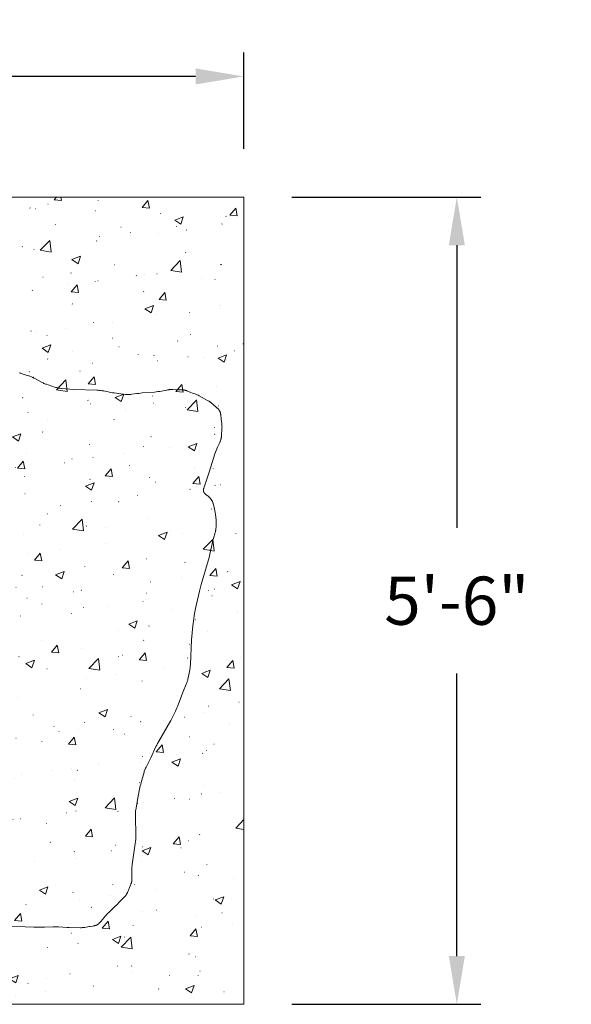
# Model space of a CAD drawing. Units: inches. Extents: x -276 to 323, y -152 to 255.
# Drawn here: x 146 to 191, y -71 to 9 of the extents above; entities that cross this region are included whole.
import ezdxf

# ---------------------------------------------------------------- set-up
doc = ezdxf.new("R2010")
doc.units = ezdxf.units.IN
doc.header["$LTSCALE"] = 500
doc.header["$MEASUREMENT"] = 0
for name, color, linetype, lineweight, true_color in [('0_Pen_No__61_Pen_No__61_Pen_No__1', 7, 'Continuous', 15, 0x000000), ('2D Drafting - General_Pen_No__1', 7, 'Continuous', 15, 0x000000), ('2D Drafting - General_Pen_No__61', 7, 'Continuous', 20, 0x6a6a6a), ('IDS_CAD_Pen_No__1', 7, 'Continuous', 15, 0x000000)]:
    doc.layers.add(name, color=color, linetype=linetype, lineweight=lineweight, true_color=true_color)
doc.layers.add('Dimensioning - General', color=7, linetype='Continuous', true_color=0x000000)
doc.styles.add('Arial', font='txt')
doc.dimstyles.new('GFRC ASTM 01', dxfattribs={"dimtxt": 3.93701, "dimasz": 3.93701, "dimexe": 1.968505, "dimexo": 3.93701, "dimgap": 3.93701, "dimtad": 0, "dimtih": 1, "dimtoh": 1, "dimdec": 3, "dimzin": 1, "dimdsep": 46, "dimlunit": 4, "dimtxsty": 'Arial', "dimcen": 5.905515, "dimazin": 0, "dimtfac": 1, "dimtdec": 4, "dimtix": 1, "dimtmove": 1, "dimatfit": 3, "dimfxl": 0, "dimtolj": 1, "dimtzin": 1, "dimarcsym": 0})
doc.dimstyles.new('GFRC ASTM 09', dxfattribs={"dimtxt": 3.93701, "dimasz": 3.93701, "dimexe": 1.968505, "dimexo": 3.93701, "dimgap": 3.93701, "dimtad": 0, "dimtih": 1, "dimtoh": 1, "dimdec": 3, "dimzin": 1, "dimdsep": 46, "dimlunit": 4, "dimtxsty": 'Arial', "dimcen": 5.905515, "dimazin": 0, "dimtfac": 1, "dimtdec": 4, "dimtix": 1, "dimtmove": 1, "dimatfit": 3, "dimfxl": 0, "dimtolj": 1, "dimtzin": 1, "dimarcsym": 0})
doc.dimstyles.new('GFRC ASTM 10', dxfattribs={"dimtxt": 3.93701, "dimasz": 3.93701, "dimexe": 1.968505, "dimexo": 3.93701, "dimgap": 3.93701, "dimtad": 0, "dimtih": 1, "dimtoh": 1, "dimdec": 3, "dimzin": 1, "dimdsep": 46, "dimlunit": 4, "dimtxsty": 'Arial', "dimcen": 5.905515, "dimazin": 0, "dimtfac": 1, "dimtdec": 4, "dimtix": 1, "dimtmove": 1, "dimatfit": 3, "dimfxl": 0, "dimtolj": 1, "dimtzin": 1, "dimarcsym": 0})

# ---------------------------------------------------------------- blocks, each defined once
blk = doc.blocks.new('*D9')
at = {"layer": 'Defpoints', "color": 0}
for p in [(164.733, 4.445), (74.733, -5.421), (164.733, -5.421)]:
    blk.add_point(p, dxfattribs=at)
at = {"layer": 'Dimensioning - General', "color": 0, "linetype": 'Continuous', "lineweight": -2}
for p, q in [((74.733, -1.484), (74.733, 6.413)), ((164.733, -1.484), (164.733, 6.413)), ((78.67, 4.445), (110.584, 4.445)), ((160.796, 4.445), (128.883, 4.445))]:
    blk.add_line(p, q, dxfattribs=at)
at = {"layer": 'Dimensioning - General', "color": 0}
for points in [[(78.67, 5.101), (78.67, 3.789), (74.733, 4.445)], [(160.796, 3.789), (160.796, 5.101), (164.733, 4.445)]]:
    blk.add_solid(points, dxfattribs=at)
at = {"layer": 'Dimensioning - General', "color": 0, "lineweight": 13, "insert": (119.733, 4.445), "char_height": 3.937, "attachment_point": 5, "style": 'Arial'}
blk.add_mtext('\\A1;7\'-6"', dxfattribs=at)
blk = doc.blocks.new('*D10')
at = {"layer": 'Defpoints', "color": 0}
for p in [(164.733, -5.421), (182.141, -5.421), (164.733, -71.421)]:
    blk.add_point(p, dxfattribs=at)
at = {"layer": 'Dimensioning - General', "color": 0, "linetype": 'Continuous', "lineweight": -2}
for p, q in [((168.67, -5.421), (184.109, -5.421)), ((182.141, -9.358), (182.141, -32.474)), ((182.141, -67.484), (182.141, -44.368)), ((168.67, -71.421), (184.109, -71.421))]:
    blk.add_line(p, q, dxfattribs=at)
at = {"layer": 'Dimensioning - General', "color": 0}
for points in [[(182.797, -9.358), (181.484, -9.358), (182.141, -5.421)], [(181.484, -67.484), (182.797, -67.484), (182.141, -71.421)]]:
    blk.add_solid(points, dxfattribs=at)
at = {"layer": 'Dimensioning - General', "color": 0, "lineweight": 13, "insert": (182.141, -38.421), "char_height": 3.937, "attachment_point": 5, "style": 'Arial'}
blk.add_mtext('\\A1;5\'-6"', dxfattribs=at)
blk = doc.blocks.new('*D18')
at = {"layer": 'Defpoints', "color": 0}
for p in [(234.951, 85.422), (234.951, 0.122), (-234.433, -29.088)]:
    blk.add_point(p, dxfattribs=at)
at = {"layer": 'Dimensioning - General', "color": 0, "linetype": 'Continuous', "lineweight": -2}
for p, q in [((-234.433, -25.151), (-234.433, 87.391)), ((234.951, 4.059), (234.951, 87.391)), ((-230.496, 85.422), (-11.847, 85.422)), ((231.014, 85.422), (12.366, 85.422))]:
    blk.add_line(p, q, dxfattribs=at)
at = {"layer": 'Dimensioning - General', "color": 0}
for points in [[(-230.496, 86.078), (-230.496, 84.766), (-234.433, 85.422)], [(231.014, 84.766), (231.014, 86.078), (234.951, 85.422)]]:
    blk.add_solid(points, dxfattribs=at)
at = {"layer": 'Dimensioning - General', "color": 0, "lineweight": 13, "insert": (0.259, 85.422), "char_height": 3.93701, "attachment_point": 5, "style": 'Arial'}
blk.add_mtext('\\A1;39\'-1{\\H1.000000x;\\S3/8;}"', dxfattribs=at)

msp = doc.modelspace()

# ---------------------------------------------------------------- hatches: boundary and pattern name
at = {"layer": '2D Drafting - General_Pen_No__61', "linetype": 'Continuous', "lineweight": 20, "true_color": 0x6a6a6a}
h = msp.add_hatch(dxfattribs=at)
h.set_pattern_fill('CONCRETE_1', color=251, style=0, pattern_type=2)
h.set_pattern_definition([(50, (0, 0), (-7.1726, 0.62752), [0.75, -8.25]), (355, (0, 0), (-1.3875, 7.52192), [0.6, -6.6]), (100.4514, (0.598, -0.052), (5.7851, 6.8944), [0.6374, -7.01142]), (46.184, (0, 2), (-10.6724, 1.6552), [1.125, -12.375]), (96.6356, (0.889, 1.862), (9.3466, 9.7412), [0.9561, -10.5171]), (351.184, (0, 2), (9.3466, 9.7412), [0.9, -9.9]), (21, (1, 1.5), (-5.96907, 4.02619), [0.75, -8.25]), (326, (1, 1.5), (2.43315, 7.2515), [0.6, -6.6]), (71.4514, (1.4974, 1.1645), (8.40223, 3.2253), [0.6374, -7.01142]), (37.5, (0, 0), (0.1216, 3.32894), [0.019845, -6.500155, 0.019845, -6.680155, 0.019845, -6.605155]), (7.5, (0, 0), (2.630695, 3.94412), [0.012715, -3.807285, 0.012715, -6.357285, 0.012715, -2.512285]), (327.5, (-2.23, 0), (-5.338224, 0.22555), [0.02065, -2.47935, 0.02065, -7.77935, 0.02065, -10.32935]), (317.5, (-3.23, 0), (5.83186, 1.00105), [0.01578, -3.23422, 0.01578, -5.16422, 0.01578, -7.33422])])
h.paths.add_polyline_path([(74.7332, -71.4213), (164.7332, -71.4213), (164.7332, -5.4213), (74.7332, -5.4213)], flags=0)

# ---------------------------------------------------------------- linework, layer by layer
at = {"layer": '0_Pen_No__61_Pen_No__61_Pen_No__1', "color": 7, "linetype": 'Continuous', "lineweight": 15, "true_color": 0xffffff}
msp.add_lwpolyline([(144.6919, -65.0089), (147.5702, -65.1058), (148.1461, -65.1182), (148.4339, -65.114), (149.1535, -65.0844), (149.2974, -65.0828), (149.4412, -65.0855), (149.5849, -65.0918), (150.3035, -65.1421), (150.4472, -65.1481), (151.3847, -65.1588), (151.4565, -65.1576), (151.528, -65.1545), (151.5636, -65.152), (151.599, -65.1489), (151.6343, -65.145), (151.6695, -65.1406), (151.7397, -65.1299), (152.0926, -65.0634), (152.165, -65.0516), (152.3857, -65.0225), (152.4585, -65.0117), (152.4943, -65.0054), (152.5298, -64.9984), (152.5647, -64.9906), (152.599, -64.9817), (152.6159, -64.9769), (152.6327, -64.9717), (152.6492, -64.9663), (152.6656, -64.9605), (152.6817, -64.9543), (152.6976, -64.9478), (152.7133, -64.9409), (152.7288, -64.9336), (152.744, -64.9259), (152.759, -64.9178), (152.7737, -64.9093), (152.7882, -64.9005), (152.8025, -64.8912), (152.8166, -64.8816), (152.8305, -64.8717), (152.8442, -64.8614), (152.8576, -64.8509), (152.871, -64.84), (152.8841, -64.8288), (152.8971, -64.8174), (152.9226, -64.7938), (152.9475, -64.7692), (152.9719, -64.7438), (152.9959, -64.7177), (153.0426, -64.6636), (153.3139, -64.3261), (153.4062, -64.2158), (153.5015, -64.1083), (153.6006, -64.0042), (153.7027, -63.9028), (154.2245, -63.4058), (154.3256, -63.3036), (154.6219, -62.9906), (154.9377, -62.6886), (154.9885, -62.6372), (155.013, -62.611), (155.0368, -62.5843), (155.0597, -62.5571), (155.0818, -62.5294), (155.0924, -62.5153), (155.1028, -62.501), (155.1129, -62.4866), (155.1227, -62.472), (155.1323, -62.4572), (155.1415, -62.4423), (155.1504, -62.4271), (155.1591, -62.4118), (155.1758, -62.3808), (155.1916, -62.3492), (155.2066, -62.3171), (155.2209, -62.2845), (155.2481, -62.2183), (155.3249, -62.0149), (155.3519, -61.9472), (155.3807, -61.8801), (155.4708, -61.681), (155.499, -61.6146), (155.5122, -61.5813), (155.5247, -61.5478), (155.5363, -61.5142), (155.547, -61.4804), (155.5566, -61.4463), (155.5609, -61.4292), (155.565, -61.412), (155.5687, -61.3948), (155.5721, -61.3775), (155.578, -61.3426), (155.5828, -61.3075), (155.5866, -61.2722), (155.5894, -61.2367), (155.5914, -61.201), (155.5926, -61.1652), (155.5931, -61.1292), (155.5925, -61.0569), (155.5794, -60.6941), (155.578, -60.5499), (155.5807, -60.4062), (155.5838, -60.3346), (155.5884, -60.263), (155.5943, -60.1914), (155.6016, -60.1199), (155.619, -59.9771), (155.8628, -58.2657), (155.8824, -58.123), (155.8903, -58.0516), (155.8966, -57.9801), (155.9008, -57.9084), (155.9034, -57.8366), (155.9044, -57.6928), (155.8821, -55.9641), (155.882, -55.8201), (155.884, -55.7483), (155.888, -55.6767), (155.8941, -55.6052), (155.9021, -55.5338), (155.9223, -55.3915), (156.0606, -54.5383), (156.2412, -53.6933), (156.2722, -53.5527), (156.3059, -53.4128), (156.3434, -53.274), (156.5794, -52.4421), (156.6017, -52.3739), (156.6258, -52.3063), (156.6519, -52.2395), (156.6799, -52.1735), (156.7095, -52.108), (156.7404, -52.0431), (157.1285, -51.271), (157.5488, -50.3547), (157.6121, -50.2255), (157.6796, -50.0985), (157.7503, -49.9732), (158.4746, -48.7287), (158.7571, -48.2267), (159.1401, -47.4522), (159.2024, -47.3224), (159.2621, -47.1915), (159.3183, -47.0591), (159.779, -45.8481), (160.0338, -45.2511), (160.0604, -45.1843), (160.0855, -45.117), (160.1086, -45.0492), (160.1294, -44.9807), (160.1484, -44.9117), (160.1656, -44.8422), (160.2393, -44.4903), (160.3234, -44.0662), (160.3351, -43.9953), (160.3454, -43.9242), (160.3542, -43.8529), (160.3616, -43.7815), (160.373, -43.6382), (160.4644, -41.6245), (160.5093, -41.0503), (160.5604, -40.4766), (160.6379, -39.906), (160.6792, -39.6209), (160.7256, -39.3368), (160.7821, -39.0546), (161.1178, -37.6544), (161.2589, -37.096), (161.8968, -34.8822), (161.9663, -34.6029), (162.1435, -33.7574), (162.2079, -33.4772), (162.2439, -33.3378), (162.3872, -32.8526), (162.4057, -32.7832), (162.4223, -32.7135), (162.4297, -32.6787), (162.4365, -32.6437), (162.4426, -32.6087), (162.448, -32.5736), (162.457, -32.5033), (162.4637, -32.4327), (162.4685, -32.3619), (162.4715, -32.2908), (162.4731, -32.2195), (162.4731, -32.0762), (162.4701, -31.9322), (162.464, -31.7879), (162.4537, -31.6441), (162.4467, -31.5725), (162.4384, -31.5013), (162.4288, -31.4304), (162.4178, -31.3599), (162.3929, -31.2192), (162.3067, -30.7941), (162.2747, -30.6519), (162.257, -30.5818), (162.2376, -30.5128), (162.2271, -30.4788), (162.2162, -30.4452), (162.2046, -30.4119), (162.1924, -30.3792), (162.1796, -30.3469), (162.1661, -30.3151), (162.1518, -30.2838), (162.1367, -30.2531), (162.1208, -30.2228), (162.104, -30.1929), (162.0864, -30.1636), (162.0678, -30.1348), (162.0482, -30.1064), (162.0276, -30.0786), (162.0059, -30.0512), (161.9832, -30.0243), (161.9593, -29.9978), (161.9342, -29.9719), (161.9079, -29.9464), (161.8804, -29.9214), (161.8516, -29.8969), (161.8218, -29.8728), (161.638, -29.7315), (161.6091, -29.7077), (161.5816, -29.6836), (161.5684, -29.6715), (161.5556, -29.6592), (161.5433, -29.6469), (161.5314, -29.6344), (161.5201, -29.6217), (161.5094, -29.609), (161.5043, -29.6025), (161.4993, -29.596), (161.4945, -29.5895), (161.4898, -29.5829), (161.4853, -29.5763), (161.481, -29.5697), (161.4769, -29.563), (161.4729, -29.5562), (161.4692, -29.5494), (161.4656, -29.5426), (161.4622, -29.5357), (161.4591, -29.5287), (161.4561, -29.5217), (161.4533, -29.5146), (161.4507, -29.5075), (161.4484, -29.5003), (161.4462, -29.4931), (161.4442, -29.4858), (161.4424, -29.4785), (161.4407, -29.4712), (161.4393, -29.4637), (161.438, -29.4563), (161.4369, -29.4488), (161.4359, -29.4412), (161.4352, -29.4336), (161.4345, -29.426), (161.4341, -29.4183), (161.4338, -29.4106), (161.4336, -29.4028), (161.4336, -29.395), (161.4337, -29.3872), (161.434, -29.3793), (161.435, -29.3634), (161.4365, -29.3474), (161.4384, -29.3313), (161.4409, -29.3151), (161.4438, -29.2987), (161.4471, -29.2822), (161.4507, -29.2657), (161.4548, -29.249), (161.4638, -29.2154), (161.474, -29.1815), (161.485, -29.1474), (161.894, -27.9156), (162.3685, -26.404), (162.4137, -26.2676), (162.4622, -26.1326), (162.5146, -25.999), (162.5712, -25.8666), (162.7622, -25.4749), (162.7923, -25.4092), (162.8065, -25.3762), (162.82, -25.3431), (162.8327, -25.3098), (162.8446, -25.2763), (162.8556, -25.2426), (162.8654, -25.2087), (162.8742, -25.1746), (162.8819, -25.1402), (162.8887, -25.1056), (162.8946, -25.0708), (162.8997, -25.0358), (162.904, -25.0007), (162.911, -24.9299), (162.9457, -24.3534), (162.9489, -24.2813), (162.9506, -24.2095), (162.9503, -24.1381), (162.9492, -24.1025), (162.9474, -24.067), (162.9449, -24.0316), (162.9418, -23.9964), (162.9338, -23.926), (162.8801, -23.5711), (162.871, -23.4981), (162.8501, -23.2754), (162.8417, -23.202), (162.8366, -23.1659), (162.8308, -23.1302), (162.824, -23.0951), (162.8202, -23.0778), (162.8161, -23.0606), (162.8117, -23.0437), (162.807, -23.0269), (162.8019, -23.0103), (162.7965, -22.994), (162.7907, -22.9778), (162.7846, -22.9619), (162.778, -22.9463), (162.7709, -22.9308), (162.7635, -22.9157), (162.7556, -22.9008), (162.7473, -22.8862), (162.7385, -22.8718), (162.7294, -22.8576), (162.72, -22.8436), (162.7101, -22.8299), (162.6999, -22.8163), (162.6894, -22.8029), (162.6786, -22.7897), (162.6675, -22.7767), (162.6561, -22.7638), (162.6326, -22.7385), (162.6081, -22.7137), (162.5828, -22.6893), (162.5569, -22.6653), (162.1763, -22.333), (162.1215, -22.2862), (162.066, -22.2407), (162.0094, -22.1968), (161.9806, -22.1756), (161.9514, -22.1549), (161.9218, -22.1349), (161.8919, -22.1154), (161.8309, -22.0778), (161.7689, -22.0419), (161.0745, -21.6578), (161.0106, -21.6253), (160.9458, -21.5949), (160.8801, -21.5667), (160.8135, -21.5404), (160.5424, -21.4439), (160.4066, -21.3935), (160.0704, -21.2565), (160.0366, -21.2445), (160.0026, -21.2333), (159.9684, -21.2228), (159.9341, -21.2134), (159.8996, -21.205), (159.8649, -21.1977), (159.8299, -21.1917), (159.7948, -21.1868), (159.7594, -21.183), (159.7238, -21.1801), (159.6881, -21.1781), (159.6522, -21.1767), (159.2893, -21.1777), (159.2168, -21.1755), (158.9284, -21.1593), (158.8567, -21.1568), (158.7851, -21.1562), (158.7494, -21.1568), (158.7137, -21.1582), (158.678, -21.1603), (158.6423, -21.1633), (158.6067, -21.1669), (158.5711, -21.1711), (158.5, -21.1813), (158.4289, -21.1934), (158.0033, -21.2777), (157.8614, -21.3026), (157.7192, -21.3244), (157.5766, -21.3428), (157.4335, -21.3577), (156.4285, -21.4377), (156.1423, -21.4663), (155.9993, -21.4834), (155.5701, -21.5467), (155.4986, -21.5557), (155.4271, -21.5628), (155.3913, -21.5655), (155.3556, -21.5675), (155.3198, -21.5688), (155.2841, -21.5692), (155.2483, -21.5689), (155.2126, -21.5677), (155.1769, -21.5658), (155.1411, -21.5633), (155.0697, -21.5565), (154.1405, -21.4364), (153.9984, -21.4147), (153.8566, -21.3899), (153.2914, -21.2742), (153.1498, -21.2484), (153.0788, -21.2375), (153.0075, -21.2283), (152.9361, -21.2209), (152.8645, -21.2152), (152.7208, -21.2077), (150.8494, -21.1462), (149.8435, -21.0672), (149.7717, -21.061), (149.7002, -21.0533), (149.6293, -21.0434), (149.594, -21.0375), (149.5589, -21.0308), (149.5239, -21.0234), (149.4891, -21.0153), (149.42, -20.9971), (149.3512, -20.9767), (148.7349, -20.7734), (148.5983, -20.7281), (148.5307, -20.7037), (148.4639, -20.6778), (148.3977, -20.65), (148.3324, -20.6204), (148.2676, -20.5894), (148.2033, -20.5571), (147.6968, -20.2807), (147.5691, -20.2143), (147.5046, -20.1826), (147.4397, -20.1521), (147.3741, -20.123), (147.308, -20.0952), (147.2414, -20.0686), (147.1742, -20.0432), (147.0383, -19.9954), (146.623, -19.8664), (146.5547, -19.8432), (146.4874, -19.8181), (146.4542, -19.8047), (146.4214, -19.7907), (146.389, -19.7759)], dxfattribs=at)
at = {"layer": '2D Drafting - General_Pen_No__1', "color": 7, "linetype": 'Continuous', "lineweight": 15, "true_color": 0xffffff}
msp.add_lwpolyline([(74.7332, -71.4213), (164.7332, -71.4213), (164.7332, -5.4213), (74.7332, -5.4213)], close=True, dxfattribs=at)
at = {"layer": 'IDS_CAD_Pen_No__1', "color": 7, "linetype": 'Continuous', "lineweight": 15, "true_color": 0xffffff}
msp.add_lwpolyline([(74.7332, -71.4213), (164.7332, -71.4213), (164.7332, -5.4213), (74.7332, -5.4213)], close=True, dxfattribs=at)
msp.add_lwpolyline([(144.6919, -65.0089), (147.5702, -65.1058), (148.1461, -65.1182), (148.4339, -65.114), (149.1535, -65.0844), (149.2974, -65.0828), (149.4412, -65.0855), (149.5849, -65.0918), (150.3035, -65.1421), (150.4472, -65.1481), (151.3847, -65.1588), (151.4565, -65.1576), (151.528, -65.1545), (151.5636, -65.152), (151.599, -65.1489), (151.6343, -65.145), (151.6695, -65.1406), (151.7397, -65.1299), (152.0926, -65.0634), (152.165, -65.0516), (152.3857, -65.0225), (152.4585, -65.0117), (152.4943, -65.0054), (152.5298, -64.9984), (152.5647, -64.9906), (152.599, -64.9817), (152.6159, -64.9769), (152.6327, -64.9717), (152.6492, -64.9663), (152.6656, -64.9605), (152.6817, -64.9543), (152.6976, -64.9478), (152.7133, -64.9409), (152.7288, -64.9336), (152.744, -64.9259), (152.759, -64.9178), (152.7737, -64.9093), (152.7882, -64.9005), (152.8025, -64.8912), (152.8166, -64.8816), (152.8305, -64.8717), (152.8442, -64.8614), (152.8576, -64.8509), (152.871, -64.84), (152.8841, -64.8288), (152.8971, -64.8174), (152.9226, -64.7938), (152.9475, -64.7692), (152.9719, -64.7438), (152.9959, -64.7177), (153.0426, -64.6636), (153.3139, -64.3261), (153.4062, -64.2158), (153.5015, -64.1083), (153.6006, -64.0042), (153.7027, -63.9028), (154.2245, -63.4058), (154.3256, -63.3036), (154.6219, -62.9906), (154.9377, -62.6886), (154.9885, -62.6372), (155.013, -62.611), (155.0368, -62.5843), (155.0597, -62.5571), (155.0818, -62.5294), (155.0924, -62.5153), (155.1028, -62.501), (155.1129, -62.4866), (155.1227, -62.472), (155.1323, -62.4572), (155.1415, -62.4423), (155.1504, -62.4271), (155.1591, -62.4118), (155.1758, -62.3808), (155.1916, -62.3492), (155.2066, -62.3171), (155.2209, -62.2845), (155.2481, -62.2183), (155.3249, -62.0149), (155.3519, -61.9472), (155.3807, -61.8801), (155.4708, -61.681), (155.499, -61.6146), (155.5122, -61.5813), (155.5247, -61.5478), (155.5363, -61.5142), (155.547, -61.4804), (155.5566, -61.4463), (155.5609, -61.4292), (155.565, -61.412), (155.5687, -61.3948), (155.5721, -61.3775), (155.578, -61.3426), (155.5828, -61.3075), (155.5866, -61.2722), (155.5894, -61.2367), (155.5914, -61.201), (155.5926, -61.1652), (155.5931, -61.1292), (155.5925, -61.0569), (155.5794, -60.6941), (155.578, -60.5499), (155.5807, -60.4062), (155.5838, -60.3346), (155.5884, -60.263), (155.5943, -60.1914), (155.6016, -60.1199), (155.619, -59.9771), (155.8628, -58.2657), (155.8824, -58.123), (155.8903, -58.0516), (155.8966, -57.9801), (155.9008, -57.9084), (155.9034, -57.8366), (155.9044, -57.6928), (155.8821, -55.9641), (155.882, -55.8201), (155.884, -55.7483), (155.888, -55.6767), (155.8941, -55.6052), (155.9021, -55.5338), (155.9223, -55.3915), (156.0606, -54.5383), (156.2412, -53.6933), (156.2722, -53.5527), (156.3059, -53.4128), (156.3434, -53.274), (156.5794, -52.4421), (156.6017, -52.3739), (156.6258, -52.3063), (156.6519, -52.2395), (156.6799, -52.1735), (156.7095, -52.108), (156.7404, -52.0431), (157.1285, -51.271), (157.5488, -50.3547), (157.6121, -50.2255), (157.6796, -50.0985), (157.7503, -49.9732), (158.4746, -48.7287), (158.7571, -48.2267), (159.1401, -47.4522), (159.2024, -47.3224), (159.2621, -47.1915), (159.3183, -47.0591), (159.779, -45.8481), (160.0338, -45.2511), (160.0604, -45.1843), (160.0855, -45.117), (160.1086, -45.0492), (160.1294, -44.9807), (160.1484, -44.9117), (160.1656, -44.8422), (160.2393, -44.4903), (160.3234, -44.0662), (160.3351, -43.9953), (160.3454, -43.9242), (160.3542, -43.8529), (160.3616, -43.7815), (160.373, -43.6382), (160.4644, -41.6245), (160.5093, -41.0503), (160.5604, -40.4766), (160.6379, -39.906), (160.6792, -39.6209), (160.7256, -39.3368), (160.7821, -39.0546), (161.1178, -37.6544), (161.2589, -37.096), (161.8968, -34.8822), (161.9663, -34.6029), (162.1435, -33.7574), (162.2079, -33.4772), (162.2439, -33.3378), (162.3872, -32.8526), (162.4057, -32.7832), (162.4223, -32.7135), (162.4297, -32.6787), (162.4365, -32.6437), (162.4426, -32.6087), (162.448, -32.5736), (162.457, -32.5033), (162.4637, -32.4327), (162.4685, -32.3619), (162.4715, -32.2908), (162.4731, -32.2195), (162.4731, -32.0762), (162.4701, -31.9322), (162.464, -31.7879), (162.4537, -31.6441), (162.4467, -31.5725), (162.4384, -31.5013), (162.4288, -31.4304), (162.4178, -31.3599), (162.3929, -31.2192), (162.3067, -30.7941), (162.2747, -30.6519), (162.257, -30.5818), (162.2376, -30.5128), (162.2271, -30.4788), (162.2162, -30.4452), (162.2046, -30.4119), (162.1924, -30.3792), (162.1796, -30.3469), (162.1661, -30.3151), (162.1518, -30.2838), (162.1367, -30.2531), (162.1208, -30.2228), (162.104, -30.1929), (162.0864, -30.1636), (162.0678, -30.1348), (162.0482, -30.1064), (162.0276, -30.0786), (162.0059, -30.0512), (161.9832, -30.0243), (161.9593, -29.9978), (161.9342, -29.9719), (161.9079, -29.9464), (161.8804, -29.9214), (161.8516, -29.8969), (161.8218, -29.8728), (161.638, -29.7315), (161.6091, -29.7077), (161.5816, -29.6836), (161.5684, -29.6715), (161.5556, -29.6592), (161.5433, -29.6469), (161.5314, -29.6344), (161.5201, -29.6217), (161.5094, -29.609), (161.5043, -29.6025), (161.4993, -29.596), (161.4945, -29.5895), (161.4898, -29.5829), (161.4853, -29.5763), (161.481, -29.5697), (161.4769, -29.563), (161.4729, -29.5562), (161.4692, -29.5494), (161.4656, -29.5426), (161.4622, -29.5357), (161.4591, -29.5287), (161.4561, -29.5217), (161.4533, -29.5146), (161.4507, -29.5075), (161.4484, -29.5003), (161.4462, -29.4931), (161.4442, -29.4858), (161.4424, -29.4785), (161.4407, -29.4712), (161.4393, -29.4637), (161.438, -29.4563), (161.4369, -29.4488), (161.4359, -29.4412), (161.4352, -29.4336), (161.4345, -29.426), (161.4341, -29.4183), (161.4338, -29.4106), (161.4336, -29.4028), (161.4336, -29.395), (161.4337, -29.3872), (161.434, -29.3793), (161.435, -29.3634), (161.4365, -29.3474), (161.4384, -29.3313), (161.4409, -29.3151), (161.4438, -29.2987), (161.4471, -29.2822), (161.4507, -29.2657), (161.4548, -29.249), (161.4638, -29.2154), (161.474, -29.1815), (161.485, -29.1474), (161.894, -27.9156), (162.3685, -26.404), (162.4137, -26.2676), (162.4622, -26.1326), (162.5146, -25.999), (162.5712, -25.8666), (162.7622, -25.4749), (162.7923, -25.4092), (162.8065, -25.3762), (162.82, -25.3431), (162.8327, -25.3098), (162.8446, -25.2763), (162.8556, -25.2426), (162.8654, -25.2087), (162.8742, -25.1746), (162.8819, -25.1402), (162.8887, -25.1056), (162.8946, -25.0708), (162.8997, -25.0358), (162.904, -25.0007), (162.911, -24.9299), (162.9457, -24.3534), (162.9489, -24.2813), (162.9506, -24.2095), (162.9503, -24.1381), (162.9492, -24.1025), (162.9474, -24.067), (162.9449, -24.0316), (162.9418, -23.9964), (162.9338, -23.926), (162.8801, -23.5711), (162.871, -23.4981), (162.8501, -23.2754), (162.8417, -23.202), (162.8366, -23.1659), (162.8308, -23.1302), (162.824, -23.0951), (162.8202, -23.0778), (162.8161, -23.0606), (162.8117, -23.0437), (162.807, -23.0269), (162.8019, -23.0103), (162.7965, -22.994), (162.7907, -22.9778), (162.7846, -22.9619), (162.778, -22.9463), (162.7709, -22.9308), (162.7635, -22.9157), (162.7556, -22.9008), (162.7473, -22.8862), (162.7385, -22.8718), (162.7294, -22.8576), (162.72, -22.8436), (162.7101, -22.8299), (162.6999, -22.8163), (162.6894, -22.8029), (162.6786, -22.7897), (162.6675, -22.7767), (162.6561, -22.7638), (162.6326, -22.7385), (162.6081, -22.7137), (162.5828, -22.6893), (162.5569, -22.6653), (162.1763, -22.333), (162.1215, -22.2862), (162.066, -22.2407), (162.0094, -22.1968), (161.9806, -22.1756), (161.9514, -22.1549), (161.9218, -22.1349), (161.8919, -22.1154), (161.8309, -22.0778), (161.7689, -22.0419), (161.0745, -21.6578), (161.0106, -21.6253), (160.9458, -21.5949), (160.8801, -21.5667), (160.8135, -21.5404), (160.5424, -21.4439), (160.4066, -21.3935), (160.0704, -21.2565), (160.0366, -21.2445), (160.0026, -21.2333), (159.9684, -21.2228), (159.9341, -21.2134), (159.8996, -21.205), (159.8649, -21.1977), (159.8299, -21.1917), (159.7948, -21.1868), (159.7594, -21.183), (159.7238, -21.1801), (159.6881, -21.1781), (159.6522, -21.1767), (159.2893, -21.1777), (159.2168, -21.1755), (158.9284, -21.1593), (158.8567, -21.1568), (158.7851, -21.1562), (158.7494, -21.1568), (158.7137, -21.1582), (158.678, -21.1603), (158.6423, -21.1633), (158.6067, -21.1669), (158.5711, -21.1711), (158.5, -21.1813), (158.4289, -21.1934), (158.0033, -21.2777), (157.8614, -21.3026), (157.7192, -21.3244), (157.5766, -21.3428), (157.4335, -21.3577), (156.4285, -21.4377), (156.1423, -21.4663), (155.9993, -21.4834), (155.5701, -21.5467), (155.4986, -21.5557), (155.4271, -21.5628), (155.3913, -21.5655), (155.3556, -21.5675), (155.3198, -21.5688), (155.2841, -21.5692), (155.2483, -21.5689), (155.2126, -21.5677), (155.1769, -21.5658), (155.1411, -21.5633), (155.0697, -21.5565), (154.1405, -21.4364), (153.9984, -21.4147), (153.8566, -21.3899), (153.2914, -21.2742), (153.1498, -21.2484), (153.0788, -21.2375), (153.0075, -21.2283), (152.9361, -21.2209), (152.8645, -21.2152), (152.7208, -21.2077), (150.8494, -21.1462), (149.8435, -21.0672), (149.7717, -21.061), (149.7002, -21.0533), (149.6293, -21.0434), (149.594, -21.0375), (149.5589, -21.0308), (149.5239, -21.0234), (149.4891, -21.0153), (149.42, -20.9971), (149.3512, -20.9767), (148.7349, -20.7734), (148.5983, -20.7281), (148.5307, -20.7037), (148.4639, -20.6778), (148.3977, -20.65), (148.3324, -20.6204), (148.2676, -20.5894), (148.2033, -20.5571), (147.6968, -20.2807), (147.5691, -20.2143), (147.5046, -20.1826), (147.4397, -20.1521), (147.3741, -20.123), (147.308, -20.0952), (147.2414, -20.0686), (147.1742, -20.0432), (147.0383, -19.9954), (146.623, -19.8664), (146.5547, -19.8432), (146.4874, -19.8181), (146.4542, -19.8047), (146.4214, -19.7907), (146.389, -19.7759)], dxfattribs=at)

# ---------------------------------------------------------------- dimensions: what is measured, and where the dimension line sits
at = {"layer": 'Dimensioning - General', "linetype": 'Continuous', "lineweight": 13}
for base, p1, p2, dimstyle, picture, middle in [((234.9514, 85.4222), (-234.433, -29.0881), (234.9514, 0.1216), 'GFRC ASTM 01', '*D18', (0.2592, 85.4222)), ((164.7332, 4.4449), (74.7332, -5.4213), (164.7332, -5.4213), 'GFRC ASTM 10', '*D9', (119.7332, 4.4449))]:
    dim = msp.add_linear_dim(base=base, p1=p1, p2=p2, dimstyle=dimstyle, dxfattribs=at)
    dim.commit()
    dim.dimension.update_dxf_attribs({"geometry": picture, "text_midpoint": middle})
dim = msp.add_linear_dim(base=(182.1405, -5.4213), p1=(164.7332, -71.4213), p2=(164.7332, -5.4213), angle=90, dimstyle='GFRC ASTM 09', dxfattribs=at)
dim.commit()
dim.dimension.update_dxf_attribs({"geometry": '*D10', "text_midpoint": (182.1405, -38.4213)})

doc.saveas('drawing.dxf')
